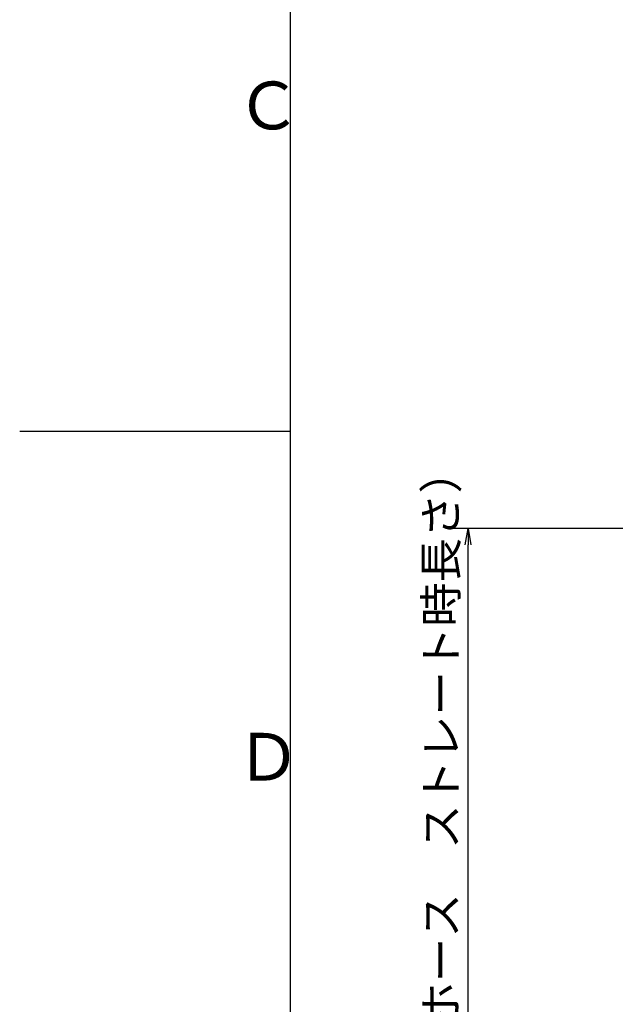
# Model space of a CAD drawing. Extents: x -562 to 487, y -742 to 742.
# Drawn here: x -562 to -288, y -264 to 190 of the extents above; entities that cross this region are included whole.
import ezdxf

# ---------------------------------------------------------------- set-up
doc = ezdxf.new("R2010")
doc.units = 0
doc.header["$LTSCALE"] = 25
doc.layers.get('0').update_dxf_attribs({"linetype": 'CONTINUOUS'})
doc.layers.get('DEFPOINTS').update_dxf_attribs({"linetype": 'CONTINUOUS'})
doc.layers.add('BALN', color=7, linetype='CONTINUOUS')
doc.styles.add('BIGFONT', font='ROMANS.shx', dxfattribs={"width": 0.833, "bigfont": 'bigfont.shx'})
doc.dimstyles.new('ITM', dxfattribs={"dimscale": 5, "dimtxt": 3, "dimasz": 1.5, "dimexe": 2, "dimexo": 0, "dimgap": 0.6, "dimtad": 3, "dimdec": 3, "dimdsep": 46, "dimtxsty": 'BIGFONT', "dimblk": 'OPEN', "dimblk1": 'OPEN', "dimblk2": 'OPEN', "dimcen": 0, "dimclrd": 4, "dimclre": 4, "dimclrt": 256, "dimadec": 3, "dimazin": 2, "dimtp": 495, "dimtfac": 1, "dimtdec": 3, "dimtmove": 0, "dimatfit": 3, "dimldrblk": 'OPEN', "dimfxl": 1, "dimarcsym": 0})

# ---------------------------------------------------------------- blocks, each defined once
blk = doc.blocks.new('A4-NEW')
at = {"color": 2}
blk.add_line((-437.5, 692.5), (-437.5, -692.5), dxfattribs=at)
at = {"color": 3}
blk.add_line((-562, 0), (-437.5, 0), dxfattribs=at)
at = {"color": 7, "linetype": 'Continuous', "style": 'BIGFONT'}
for s, p in [('Ｃ', (-462.5, 139)), ('Ｄ', (-462.5, -161))]:
    blk.add_text(s, height=22, dxfattribs=at).set_placement(p)
blk = doc.blocks.new('_OPEN')
at = {"color": 0, "linetype": 'ByBlock'}
for p, q in [((-1, 0.167), (0, 0)), ((0, 0), (-1, -0.167)), ((0, 0), (-1, 0))]:
    blk.add_line(p, q, dxfattribs=at)
blk = doc.blocks.new('*D4')
at = {"layer": 'BALN', "color": 4, "lineweight": -2}
for p, q in [((-184.97, -44.84), (-365.52, -44.84)), ((-355.52, -411.58), (-355.52, -52.34)), ((-266.33, -419.08), (-365.52, -419.08))]:
    blk.add_line(p, q, dxfattribs=at)
at = {"layer": 'DEFPOINTS', "color": 0}
for p in [(-355.52, -44.84), (-184.97, -44.84), (-266.33, -419.08)]:
    blk.add_point(p, dxfattribs=at)
at = {"layer": 'BALN', "color": 4, "lineweight": -2, "xscale": 7.5, "yscale": 7.5, "zscale": 7.5}
for p, rotation in [((-355.52, -44.84), 90), ((-355.52, -419.08), 270)]:
    blk.add_blockref('_OPEN', p, dxfattribs=dict(at, rotation=rotation))
at = {"layer": 'BALN', "color": 1, "insert": (-366.02, -223.11), "char_height": 15, "attachment_point": 5, "rotation": 90, "style": 'BIGFONT'}
blk.add_mtext('４２０（ブレードホース\u3000ストレート時長さ）', dxfattribs=at)

msp = doc.modelspace()

# ---------------------------------------------------------------- block references
at = {"color": 4}
msp.add_blockref('A4-NEW', (0, 0), dxfattribs=at)

# ---------------------------------------------------------------- dimensions: what is measured, and where the dimension line sits
at = {"layer": 'BALN', "color": 4}
dim = msp.add_linear_dim(base=(-355.52466181, -44.83904859), p1=(-266.33210635, -419.07802777), p2=(-184.96702412, -44.83904859), angle=90, text='４２０（ブレードホース\u3000ストレート時長さ）', dimstyle='ITM', override={"dimdec": 8, "dimclrt": 1, "dimadec": 8}, dxfattribs=at)
dim.commit()
dim.dimension.update_dxf_attribs({"geometry": '*D4', "text_midpoint": (-355.52466181, -223.11255238), "dimtype": 160})

doc.saveas('drawing.dxf')
